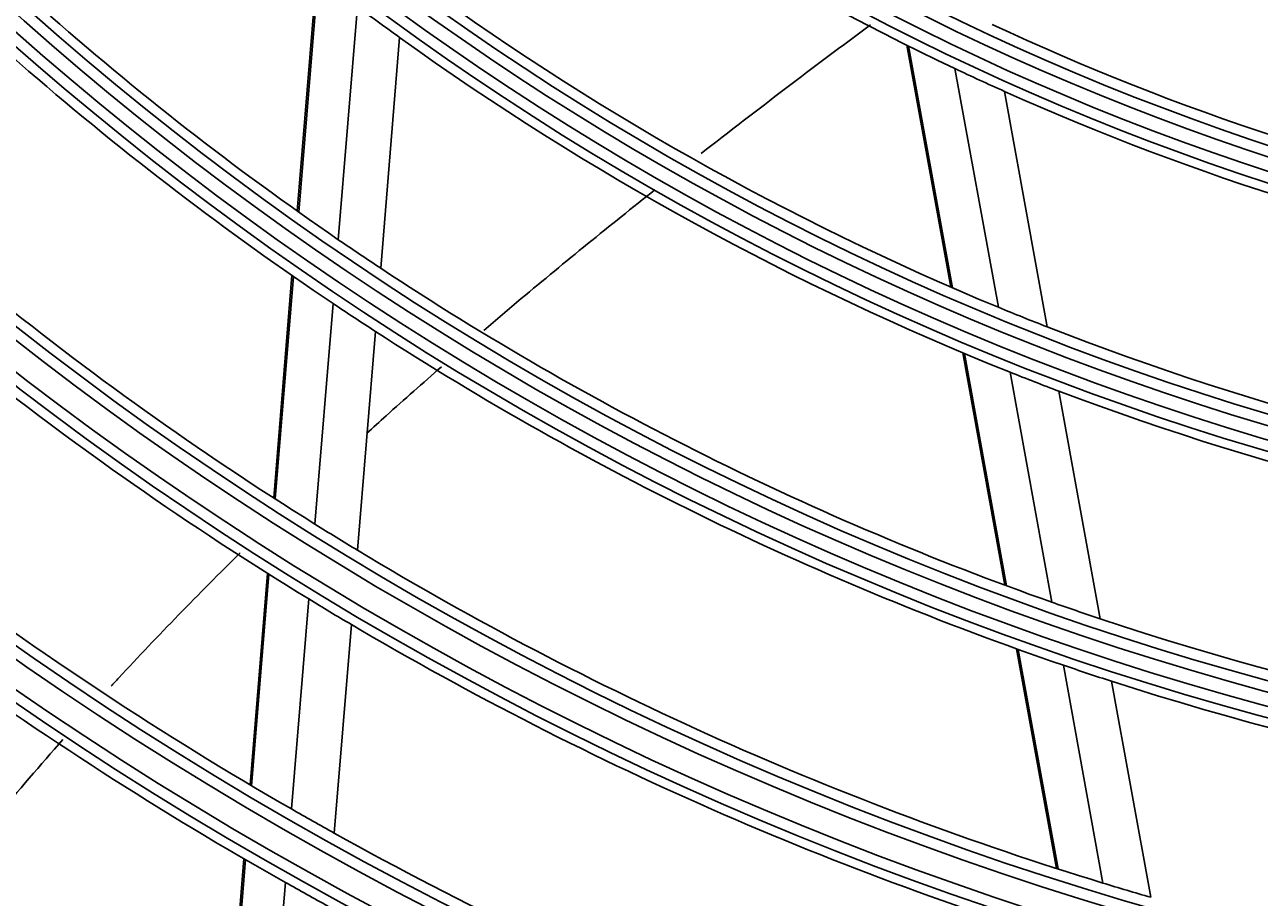
# Model space of a CAD drawing. Units: millimetres. Extents: x 3268 to 21048, y 0 to 6434.
# Drawn here: x 5275 to 5330, y 2837 to 2876 of the extents above; entities that cross this region are included whole.
import ezdxf

# ---------------------------------------------------------------- set-up
doc = ezdxf.new("R2010")
doc.units = ezdxf.units.MM
doc.layers.add('LG-Product', color=3, linetype='Continuous')
doc.dimstyles.get("Standard").update_dxf_attribs({"dimtxt": 0.18, "dimasz": 0.18, "dimexe": 0.18, "dimexo": 0.0625, "dimgap": 0.09, "dimtad": 0, "dimtih": 1, "dimtoh": 1, "dimdec": 4, "dimzin": 0, "dimdsep": 46, "dimtxsty": 'Standard', "dimcen": 0.09, "dimadec": 0, "dimazin": 0, "dimtfac": 1, "dimtdec": 4, "dimtofl": 0, "dimtmove": 0, "dimatfit": 3, "dimfxl": 1, "dimtolj": 1, "dimtzin": 0, "dimarcsym": 0})

# ---------------------------------------------------------------- blocks, each defined once
blk = doc.blocks.new('*D14')
at = {"color": 0, "lineweight": -2, "transparency": 16777216}
for p, q in [((5688.923, 3161.42), (4951.111, 3161.42)), ((4951.291, 3161.24), (4951.291, 2889.1)), ((4951.291, 2616.6), (4951.291, 2888.74)), ((5205.107, 2616.42), (4951.111, 2616.42))]:
    blk.add_line(p, q, dxfattribs=at)
at = {"color": 0, "transparency": 16777216}
for points in [[(4951.261, 3161.24), (4951.321, 3161.24), (4951.291, 3161.42)], [(4951.261, 2616.6), (4951.321, 2616.6), (4951.291, 2616.42)]]:
    blk.add_solid(points, dxfattribs=at)
at = {"layer": 'Defpoints', "color": 0, "transparency": 16777216}
for p in [(4951.291, 3161.42), (5688.986, 3161.42), (5205.169, 2616.42)]:
    blk.add_point(p, dxfattribs=at)
at = {"color": 0, "transparency": 16777216, "insert": (4951.291, 2888.92), "char_height": 0.18, "attachment_point": 5}
blk.add_mtext('\\A1;545.0000', dxfattribs=at)
blk = doc.blocks.new('*D20')
at = {"color": 0, "lineweight": -2, "transparency": 16777216}
for p, q in [((5722.655, 3161.357), (5722.655, 2514.57)), ((5031.655, 3038.527), (5031.655, 2514.57)), ((5031.835, 2514.75), (5376.525, 2514.75)), ((5722.475, 2514.75), (5377.785, 2514.75))]:
    blk.add_line(p, q, dxfattribs=at)
at = {"color": 0, "transparency": 16777216}
for points in [[(5031.835, 2514.78), (5031.835, 2514.72), (5031.655, 2514.75)], [(5722.475, 2514.78), (5722.475, 2514.72), (5722.655, 2514.75)]]:
    blk.add_solid(points, dxfattribs=at)
at = {"layer": 'Defpoints', "color": 0, "transparency": 16777216}
for p in [(5722.655, 3161.42), (5031.655, 3038.589), (5722.655, 2514.75)]:
    blk.add_point(p, dxfattribs=at)
at = {"color": 0, "transparency": 16777216, "insert": (5377.155, 2514.75), "char_height": 0.18, "attachment_point": 5}
blk.add_mtext('\\A1;691.0000', dxfattribs=at)

msp = doc.modelspace()

# ---------------------------------------------------------------- linework, layer by layer
at = {"layer": 'LG-Product'}
for p, q in [((5287.92616, 2878.3619), (5287.05727, 2867.80186)), ((5287.98895, 2878.31308), (5287.1204, 2867.75711)), ((5289.75462, 2876.97045), (5288.89473, 2866.51973)), ((5291.64726, 2875.58345), (5290.79611, 2865.23909)), ((5314.38735, 2875.2437), (5316.35834, 2864.39399)), ((5314.46178, 2875.20651), (5316.43183, 2864.362)), ((5316.54628, 2874.19325), (5318.49091, 2863.48867)), ((5318.76491, 2873.16997), (5320.6841, 2862.60542)), ((5286.81965, 2864.91398), (5285.99861, 2854.93551)), ((5286.88285, 2864.87015), (5286.06205, 2854.89453)), ((5288.65931, 2863.65864), (5287.84509, 2853.76297)), ((5290.56284, 2862.40398), (5289.7553, 2852.58959)), ((5316.89391, 2861.44587), (5318.78776, 2851.02077)), ((5316.9672, 2861.41497), (5318.86032, 2850.99388)), ((5319.0202, 2860.57508), (5320.89445, 2850.2579)), ((5321.20733, 2859.72518), (5323.06251, 2849.51301)), ((5285.72042, 2851.55451), (5284.93999, 2842.06959)), ((5285.78393, 2851.51441), (5285.00369, 2842.03177)), ((5287.56899, 2850.40745), (5286.79389, 2840.98727)), ((5289.48125, 2849.25895), (5288.7114, 2839.90252)), ((5319.30568, 2848.16979), (5321.09524, 2838.31883)), ((5319.37808, 2848.14381), (5321.16712, 2838.29567)), ((5321.40757, 2847.43336), (5323.18227, 2837.66415)), ((5323.57096, 2846.71413), (5325.33109, 2837.02515)), ((5284.66696, 2838.75132), (5283.8769, 2829.14938)), ((5284.73073, 2838.71438), (5283.94083, 2829.11427)), ((5286.52258, 2837.68991), (5285.73703, 2828.14278))]:
    msp.add_line(p, q, dxfattribs=at)
for radius in [277.80475, 277.30861, 276.19139, 275.69525, 266.30475, 265.80861, 264.69139, 264.19525, 254.80475, 254.30861, 253.19139, 252.69525, 243.05475, 242.55861, 241.94139, 241.44525, 231.55475, 231.05861, 230.44139, 229.94525, 220.05475, 219.55861, 218.94139, 218.44525, 208.55475, 208.05861, 207.44139, 206.94525, 197.05475, 196.55861, 195.94139, 195.44525, 185.55475, 185.05861, 184.44139, 183.94525, 174.05475, 173.55861, 172.94139, 172.44525, 162.80475, 162.30861, 161.19139, 160.69525, 151.30475, 150.80861, 149.69139, 149.19525, 139.55475, 139.05861, 138.44139, 137.94525, 128.05475, 127.55861, 126.94139, 126.44525, 116.55475, 116.05861, 115.44139, 114.94525, 105.05475, 104.55861, 103.94139]:
    msp.add_circle((5366.65504, 2979.91984), radius, dxfattribs=at)
for radius, start, end in [(287.94139, 186.6571204, 262.5601307), (288.55861, 187.6356144, 261.6740626), (287.44525, 188.2934807, 261.7065193), (289.05475, 190.2527023, 259.7472977), (299.44139, 197.2322473, 252.458667), (117, 230.838043, 244.6415503), (137.5, 221.5161955, 235.5609299), (140, 222.0767099, 236.1436714), (126, 233.6017271, 247.5265692), (128.5, 233.2412614, 234.2875171), (148.75, 223.8705747, 238.0070596), (114.5, 244.9751061, 258.738978), (128.5, 234.2875171, 248.2412614), (117, 244.6415503, 245.838043), (151.75, 224.4321263, 238.5899), (117, 245.838043, 259.6415503), (137.5, 235.5609299, 236.5161955), (160.25, 225.8965646, 240.1088735), (137.5, 236.5161955, 250.5609299), (140, 236.1436714, 237.0767099), (126, 247.5265692, 248.6017271), (126, 248.6017271, 262.5265692), (140, 237.0767099, 251.1436714), (128.5, 248.2412614, 249.2875171), (128.5, 249.2875171, 263.2412614), (148.75, 238.0070596, 238.8705747), (148.75, 238.8705747, 253.0070596), (151.75, 238.5899, 239.4321263), (137.5, 250.5609299, 251.5161955), (151.75, 239.4321263, 253.5899), (137.5, 251.5161955, 265.5609299), (163.25, 233.873284, 240.6030551), (140, 251.1436714, 252.0767099), (140, 252.0767099, 266.1436714), (160.25, 240.1088735, 240.8965646), (160.25, 240.8965646, 255.1088735), (172, 235.1600225, 241.936262), (163.25, 240.6030551, 241.373284), (148.75, 253.0070596, 253.8705747)]:
    msp.add_arc((5366.65504, 2979.91984), radius, start, end, dxfattribs=at)
msp.add_open_spline([(5305.17227, 2870.39037), (5307.67413, 2872.34161), (5310.20576, 2874.26084), (5312.75514, 2876.15405)], degree=3, dxfattribs=at)
for points, knots in [([(5295.41386, 2862.44907), (5295.97279, 2862.92605), (5298.49672, 2865.06019), (5301.07088, 2867.15246), (5303.09471, 2868.75691)], [0, 0, 0, 0, 0.22250339, 1, 1, 1, 1]), ([(5290.16488, 2857.8299), (5290.45561, 2858.09412), (5291.56521, 2859.09682), (5292.68773, 2860.08995), (5293.52166, 2860.81704)], [0, 0, 0, 0, 0.26283936, 1, 1, 1, 1]), ([(5278.70757, 2846.49146), (5278.82199, 2846.61566), (5280.69647, 2848.64425), (5282.63355, 2850.63701), (5284.50123, 2852.47645)], [0, 0, 0, 0, 0.06116306, 1, 1, 1, 1]), ([(5270.82658, 2837.24814), (5271.72023, 2838.38357), (5273.58743, 2840.68821), (5275.53464, 2842.95425), (5276.54982, 2844.10159)], [0, 0, 0, 0, 0.48897341, 1, 1, 1, 1])]:
    msp.add_open_spline(points, degree=3, knots=knots, dxfattribs=at)

# ---------------------------------------------------------------- dimensions: what is measured, and where the dimension line sits
dim = msp.add_linear_dim(base=(4951.29137, 3161.41984), p1=(5205.16926, 2616.41984), p2=(5688.98555, 3161.41984), angle=90, dimstyle='Standard')
dim.commit()
dim.dimension.update_dxf_attribs({"geometry": '*D14', "text_midpoint": (4951.29137, 2888.91984)})
dim = msp.add_linear_dim(base=(5722.65504, 2514.75048), p1=(5031.65504, 3038.58948), p2=(5722.65504, 3161.41984), dimstyle='Standard')
dim.commit()
dim.dimension.update_dxf_attribs({"geometry": '*D20', "text_midpoint": (5377.15504, 2514.75048)})

doc.saveas('drawing.dxf')
